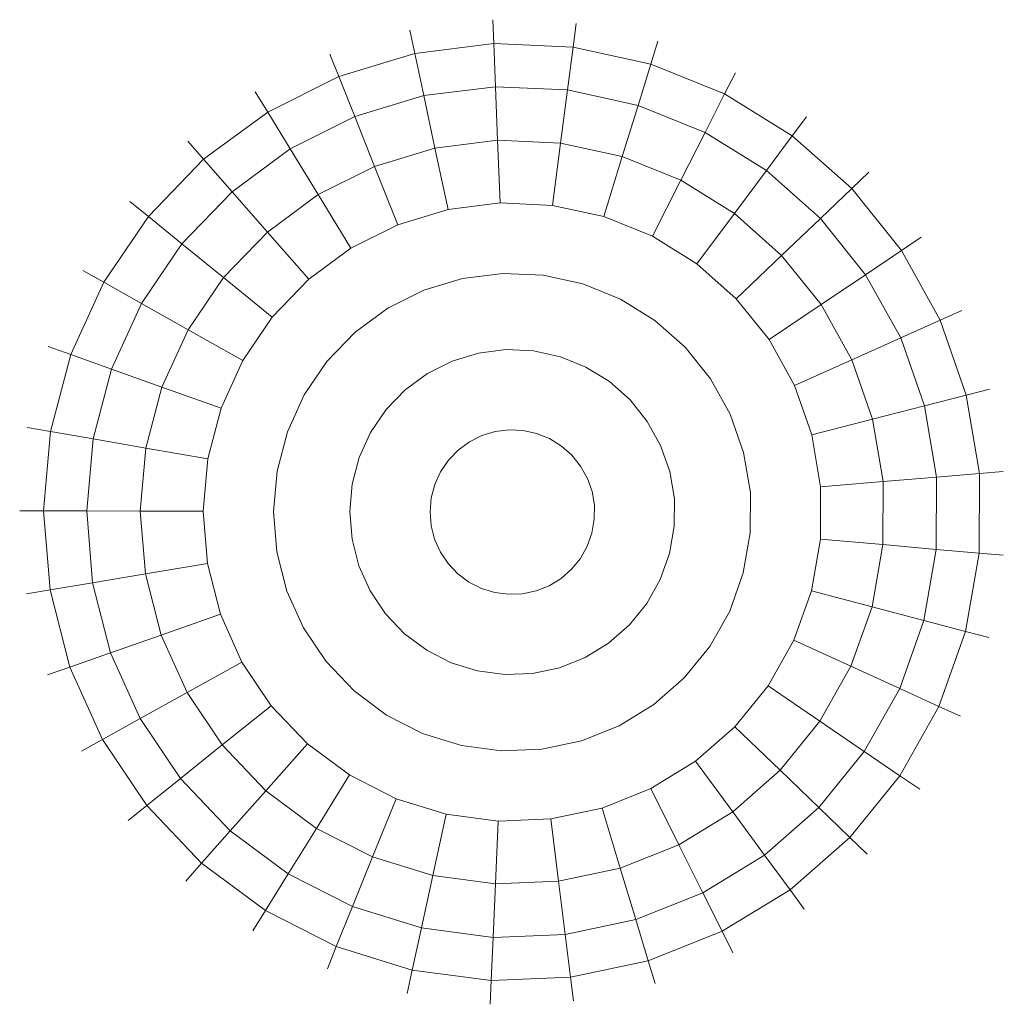
# Model space of a CAD drawing. Units: millimetres. Extents: x 1367 to 6689, y 954 to 4718.
# Drawn here: x 2487 to 2497, y 3743 to 3752 of the extents above; entities that cross this region are included whole.
import ezdxf

# ---------------------------------------------------------------- set-up
doc = ezdxf.new("R2010")
doc.units = ezdxf.units.MM

msp = doc.modelspace()

# ---------------------------------------------------------------- linework, layer by layer
at = {"linetype": 'Continuous', "lineweight": 0}
for p, q in [((2492.0878, 3752.2055), (2492.0971, 3751.9708)), ((2491.2723, 3752.1033), (2491.321, 3751.8736)), ((2492.909, 3752.1682), (2492.8785, 3751.9353)), ((2493.712, 3751.9928), (2493.6425, 3751.7684)), ((2491.321, 3751.8736), (2492.0971, 3751.9708)), ((2492.0971, 3751.9708), (2492.1139, 3751.5467)), ((2492.0971, 3751.9708), (2492.8785, 3751.9353)), ((2492.8785, 3751.9353), (2492.8234, 3751.5146)), ((2492.8785, 3751.9353), (2493.6425, 3751.7684)), ((2490.5726, 3751.6467), (2490.4856, 3751.8649)), ((2491.321, 3751.8736), (2490.5726, 3751.6467)), ((2491.321, 3751.8736), (2491.4093, 3751.4585)), ((2493.5171, 3751.363), (2493.6425, 3751.7684)), ((2494.3675, 3751.4747), (2493.6425, 3751.7684)), ((2489.8731, 3751.2966), (2490.5726, 3751.6467)), ((2490.5726, 3751.6467), (2490.7297, 3751.2525)), ((2494.3675, 3751.4747), (2494.4738, 3751.6842)), ((2489.8731, 3751.2966), (2489.7506, 3751.4969)), ((2491.4093, 3751.4585), (2492.1139, 3751.5467)), ((2492.1139, 3751.5467), (2492.8234, 3751.5146)), ((2492.1139, 3751.5467), (2492.1348, 3751.0197)), ((2492.7549, 3750.9916), (2492.8234, 3751.5146)), ((2493.5171, 3751.363), (2492.8234, 3751.5146)), ((2490.7297, 3751.2525), (2491.4093, 3751.4585)), ((2491.4093, 3751.4585), (2491.519, 3750.9427)), ((2494.3675, 3751.4747), (2494.1753, 3751.0964)), ((2494.3675, 3751.4747), (2495.0322, 3751.0627)), ((2493.5171, 3751.363), (2493.3613, 3750.8591)), ((2493.5171, 3751.363), (2494.1753, 3751.0964)), ((2489.243, 3750.8332), (2489.8731, 3751.2966)), ((2489.8731, 3751.2966), (2490.0946, 3750.9346)), ((2490.7297, 3751.2525), (2490.0946, 3750.9346)), ((2490.7297, 3751.2525), (2490.925, 3750.7626)), ((2495.1724, 3751.2512), (2495.0322, 3751.0627)), ((2489.243, 3750.8332), (2489.0884, 3751.01)), ((2491.519, 3750.9427), (2492.1348, 3751.0197)), ((2492.1593, 3750.4027), (2492.1348, 3751.0197)), ((2492.7549, 3750.9916), (2492.1348, 3751.0197)), ((2494.1753, 3751.0964), (2493.9365, 3750.6261)), ((2494.1753, 3751.0964), (2494.779, 3750.7223)), ((2495.0322, 3751.0627), (2494.779, 3750.7223)), ((2495.0322, 3751.0627), (2495.6179, 3750.5444)), ((2489.5225, 3750.514), (2490.0946, 3750.9346)), ((2490.0946, 3750.9346), (2490.3699, 3750.4847)), ((2490.925, 3750.7626), (2491.519, 3750.9427)), ((2491.519, 3750.9427), (2491.6473, 3750.3386)), ((2492.7549, 3750.9916), (2492.6747, 3750.3794)), ((2492.7549, 3750.9916), (2493.3613, 3750.8591)), ((2488.7003, 3750.2701), (2489.243, 3750.8332)), ((2489.5225, 3750.514), (2489.243, 3750.8332)), ((2493.3613, 3750.8591), (2493.1787, 3750.2692)), ((2493.3613, 3750.8591), (2493.9365, 3750.6261)), ((2490.3699, 3750.4847), (2490.925, 3750.7626)), ((2490.925, 3750.7626), (2491.1536, 3750.1889)), ((2494.779, 3750.7223), (2494.4641, 3750.2992)), ((2494.779, 3750.7223), (2495.3108, 3750.2516)), ((2493.9365, 3750.6261), (2493.6571, 3750.0755)), ((2493.9365, 3750.6261), (2494.4641, 3750.2992)), ((2495.7879, 3750.7064), (2495.6179, 3750.5444)), ((2495.6179, 3750.5444), (2495.3108, 3750.2516)), ((2495.6179, 3750.5444), (2496.1075, 3749.9345)), ((2489.0297, 3750.0026), (2489.5225, 3750.514)), ((2489.5225, 3750.514), (2489.8698, 3750.1171)), ((2490.3699, 3750.4847), (2489.8698, 3750.1171)), ((2490.3699, 3750.4847), (2490.6923, 3749.9579)), ((2488.7003, 3750.2701), (2488.5179, 3750.4182)), ((2491.1536, 3750.1889), (2491.6473, 3750.3386)), ((2492.1593, 3750.4027), (2491.6473, 3750.3386)), ((2492.1593, 3750.4027), (2492.6747, 3750.3794)), ((2492.6747, 3750.3794), (2493.1787, 3750.2692)), ((2488.2605, 3749.6234), (2488.7003, 3750.2701)), ((2489.0297, 3750.0026), (2488.7003, 3750.2701)), ((2493.1787, 3750.2692), (2493.6571, 3750.0755)), ((2494.4641, 3750.2992), (2494.0955, 3749.8037)), ((2494.4641, 3750.2992), (2494.9289, 3749.8877)), ((2495.3108, 3750.2516), (2494.9289, 3749.8877)), ((2495.3108, 3750.2516), (2495.7553, 3749.6978)), ((2490.6923, 3749.9579), (2491.1536, 3750.1889)), ((2489.4391, 3749.6702), (2489.8698, 3750.1171)), ((2489.8698, 3750.1171), (2490.2766, 3749.6523)), ((2493.6571, 3750.0755), (2494.0955, 3749.8037)), ((2496.1075, 3749.9345), (2496.3025, 3750.0655)), ((2488.6303, 3749.4154), (2489.0297, 3750.0026)), ((2489.4391, 3749.6702), (2489.0297, 3750.0026)), ((2490.2766, 3749.6523), (2490.6923, 3749.9579)), ((2494.9289, 3749.8877), (2494.4819, 3749.4617)), ((2494.9289, 3749.8877), (2495.3174, 3749.4037)), ((2495.7553, 3749.6978), (2496.1075, 3749.9345)), ((2496.487, 3749.2506), (2496.1075, 3749.9345)), ((2494.0955, 3749.8037), (2494.4819, 3749.4617)), ((2488.2605, 3749.6234), (2488.0558, 3749.7385)), ((2489.09, 3749.1569), (2489.4391, 3749.6702)), ((2489.4391, 3749.6702), (2489.9185, 3749.2808)), ((2491.7912, 3749.6613), (2491.4098, 3749.5457)), ((2491.7912, 3749.6613), (2492.1867, 3749.7109)), ((2492.1867, 3749.7109), (2492.5847, 3749.6928)), ((2492.5847, 3749.6928), (2492.9741, 3749.6077)), ((2495.3174, 3749.4037), (2495.7553, 3749.6978)), ((2496.0999, 3749.0769), (2495.7553, 3749.6978)), ((2487.9363, 3748.9116), (2488.2605, 3749.6234)), ((2488.6303, 3749.4154), (2488.2605, 3749.6234)), ((2490.2766, 3749.6523), (2489.9185, 3749.2808)), ((2492.9741, 3749.6077), (2493.3435, 3749.4581)), ((2491.0536, 3749.3673), (2491.4098, 3749.5457)), ((2494.4819, 3749.4617), (2494.8049, 3749.0594)), ((2488.336, 3748.7692), (2488.6303, 3749.4154)), ((2489.09, 3749.1569), (2488.6303, 3749.4154)), ((2490.7324, 3749.1313), (2491.0536, 3749.3673)), ((2493.3435, 3749.4581), (2493.6822, 3749.2482)), ((2494.8049, 3749.0594), (2495.3174, 3749.4037)), ((2495.6186, 3748.861), (2495.3174, 3749.4037)), ((2489.6284, 3748.8542), (2489.9185, 3749.2808)), ((2496.487, 3749.2506), (2496.7013, 3749.3467)), ((2493.6822, 3749.2482), (2493.9806, 3748.9841)), ((2496.0999, 3749.0769), (2496.487, 3749.2506)), ((2496.487, 3749.2506), (2496.7454, 3748.5124)), ((2488.8328, 3748.592), (2489.09, 3749.1569)), ((2489.6284, 3748.8542), (2489.09, 3749.1569)), ((2490.456, 3748.8443), (2490.7324, 3749.1313)), ((2495.6186, 3748.861), (2496.0999, 3749.0769)), ((2496.0999, 3749.0769), (2496.3345, 3748.4067)), ((2487.9363, 3748.9116), (2487.715, 3748.9905)), ((2493.9806, 3748.9841), (2494.2302, 3748.6733)), ((2495.0552, 3748.6083), (2494.8049, 3749.0594)), ((2487.7371, 3748.1553), (2487.9363, 3748.9116)), ((2488.336, 3748.7692), (2487.9363, 3748.9116)), ((2491.6878, 3748.8487), (2491.9473, 3748.9274)), ((2491.9473, 3748.9274), (2492.2164, 3748.9611)), ((2492.2164, 3748.9611), (2492.4874, 3748.9488)), ((2492.4874, 3748.9488), (2492.7524, 3748.891)), ((2492.7524, 3748.891), (2493.0038, 3748.7891)), ((2489.4145, 3748.3846), (2489.6284, 3748.8542)), ((2490.456, 3748.8443), (2490.2318, 3748.5148)), ((2491.6878, 3748.8487), (2491.4452, 3748.7273)), ((2493.0038, 3748.7891), (2493.2344, 3748.6462)), ((2495.0552, 3748.6083), (2495.6186, 3748.861)), ((2495.6186, 3748.861), (2495.8238, 3748.2752)), ((2488.1551, 3748.0824), (2488.336, 3748.7692)), ((2488.8328, 3748.592), (2488.336, 3748.7692)), ((2491.2266, 3748.5666), (2491.4452, 3748.7273)), ((2488.6747, 3747.9918), (2488.8328, 3748.592)), ((2489.4145, 3748.3846), (2488.8328, 3748.592)), ((2493.2344, 3748.6462), (2493.4375, 3748.4664)), ((2494.4235, 3748.3249), (2494.2302, 3748.6733)), ((2495.0552, 3748.6083), (2495.2258, 3748.1213)), ((2490.0667, 3748.1522), (2490.2318, 3748.5148)), ((2491.0383, 3748.3713), (2491.2266, 3748.5666)), ((2496.3345, 3748.4067), (2496.7454, 3748.5124)), ((2496.7454, 3748.5124), (2496.973, 3748.571)), ((2496.7454, 3748.5124), (2496.8754, 3747.7412)), ((2493.4375, 3748.4664), (2493.6073, 3748.2549)), ((2495.8238, 3748.2752), (2496.3345, 3748.4067)), ((2496.3345, 3748.4067), (2496.4527, 3747.7064)), ((2489.2829, 3747.8857), (2489.4145, 3748.3846)), ((2490.8858, 3748.147), (2491.0383, 3748.3713)), ((2494.4235, 3748.3249), (2494.5551, 3747.9487)), ((2493.7389, 3748.0178), (2493.6073, 3748.2549)), ((2495.2258, 3748.1213), (2495.8238, 3748.2752)), ((2495.8238, 3748.2752), (2495.9269, 3747.6631)), ((2487.7371, 3748.1553), (2487.5057, 3748.1956)), ((2487.6686, 3747.3762), (2487.7371, 3748.1553)), ((2488.1551, 3748.0824), (2487.7371, 3748.1553)), ((2489.9652, 3747.7668), (2490.0667, 3748.1522)), ((2490.7734, 3747.9001), (2490.8858, 3748.147)), ((2491.8573, 3748.0538), (2491.98, 3748.1152)), ((2491.98, 3748.1152), (2492.1114, 3748.155)), ((2492.1114, 3748.155), (2492.2476, 3748.1721)), ((2492.2476, 3748.1721), (2492.3848, 3748.1659)), ((2492.3848, 3748.1659), (2492.519, 3748.1365)), ((2492.519, 3748.1365), (2492.6464, 3748.085)), ((2495.2258, 3748.1213), (2495.3115, 3747.6125)), ((2488.093, 3747.3749), (2488.1551, 3748.0824)), ((2488.6747, 3747.9918), (2488.1551, 3748.0824)), ((2491.8573, 3748.0538), (2491.7466, 3747.9723)), ((2492.6464, 3748.085), (2492.763, 3748.0127)), ((2492.763, 3748.0127), (2492.8658, 3747.9217)), ((2493.7389, 3748.0178), (2493.8285, 3747.7617)), ((2488.6202, 3747.3735), (2488.6747, 3747.9918)), ((2489.2829, 3747.8857), (2488.6747, 3747.9918)), ((2491.6514, 3747.8735), (2491.7466, 3747.9723)), ((2492.8658, 3747.9217), (2492.9519, 3747.8146)), ((2494.5551, 3747.9487), (2494.6214, 3747.5558)), ((2489.2378, 3747.3718), (2489.2829, 3747.8857)), ((2490.7734, 3747.9001), (2490.7044, 3747.6379)), ((2491.574, 3747.7599), (2491.6514, 3747.8735)), ((2493.0185, 3747.6945), (2492.9519, 3747.8146)), ((2489.9304, 3747.3698), (2489.9652, 3747.7668)), ((2491.5172, 3747.635), (2491.574, 3747.7599)), ((2493.8285, 3747.7617), (2493.8736, 3747.4943)), ((2496.4527, 3747.7064), (2496.8754, 3747.7412)), ((2496.8754, 3747.7412), (2496.8733, 3746.959)), ((2496.8754, 3747.7412), (2497.1095, 3747.7604)), ((2490.6805, 3747.3677), (2490.7044, 3747.6379)), ((2491.4823, 3747.5022), (2491.5172, 3747.635)), ((2493.0185, 3747.6945), (2493.0638, 3747.5649)), ((2495.3115, 3747.6125), (2495.9269, 3747.6631)), ((2495.9269, 3747.6631), (2495.9252, 3747.0425)), ((2495.9269, 3747.6631), (2496.4527, 3747.7064)), ((2496.4527, 3747.7064), (2496.4505, 3746.9963)), ((2493.0638, 3747.5649), (2493.0867, 3747.4295)), ((2494.6214, 3747.5558), (2494.6203, 3747.1573)), ((2495.3115, 3747.6125), (2495.3101, 3747.0965)), ((2491.4823, 3747.5022), (2491.4702, 3747.3655)), ((2493.0867, 3747.4295), (2493.0862, 3747.2922)), ((2493.8736, 3747.4943), (2493.873, 3747.223)), ((2487.6686, 3747.3762), (2487.4336, 3747.3768)), ((2487.7328, 3746.5967), (2487.6686, 3747.3762)), ((2488.093, 3747.3749), (2487.6686, 3747.3762)), ((2488.1511, 3746.6672), (2488.093, 3747.3749)), ((2488.6202, 3747.3735), (2488.093, 3747.3749)), ((2489.2378, 3747.3718), (2488.6202, 3747.3735)), ((2488.6713, 3746.7549), (2488.6202, 3747.3735)), ((2489.2802, 3746.8575), (2489.2378, 3747.3718)), ((2489.9628, 3746.9726), (2489.9304, 3747.3698)), ((2490.7029, 3747.0973), (2490.6805, 3747.3677)), ((2491.4814, 3747.2286), (2491.4702, 3747.3655)), ((2493.0862, 3747.2922), (2493.0627, 3747.1569)), ((2491.4814, 3747.2286), (2491.5157, 3747.0956)), ((2493.0627, 3747.1569), (2493.0166, 3747.0276)), ((2493.873, 3747.223), (2493.8264, 3746.9558)), ((2494.6203, 3747.1573), (2494.5519, 3746.7646)), ((2490.7703, 3746.8346), (2490.7029, 3747.0973)), ((2491.5157, 3747.0956), (2491.5719, 3746.9703)), ((2495.3101, 3747.0965), (2495.2214, 3746.5883)), ((2495.3101, 3747.0965), (2495.9252, 3747.0425)), ((2495.9252, 3747.0425), (2495.8185, 3746.431)), ((2495.9252, 3747.0425), (2496.4505, 3746.9963)), ((2490.0621, 3746.5867), (2489.9628, 3746.9726)), ((2491.6485, 3746.8563), (2491.5719, 3746.9703)), ((2493.0166, 3747.0276), (2492.9492, 3746.9079)), ((2493.8264, 3746.9558), (2493.7353, 3746.7002)), ((2496.4505, 3746.9963), (2496.3286, 3746.2967)), ((2496.4505, 3746.9963), (2496.8733, 3746.959)), ((2496.8733, 3746.959), (2496.7389, 3746.1886)), ((2496.8733, 3746.959), (2497.1073, 3746.9385)), ((2489.2802, 3746.8575), (2488.6713, 3746.7549)), ((2489.4088, 3746.3578), (2489.2802, 3746.8575)), ((2491.7431, 3746.7569), (2491.6485, 3746.8563)), ((2492.9492, 3746.9079), (2492.8627, 3746.8013)), ((2488.6713, 3746.7549), (2488.1511, 3746.6672)), ((2488.8258, 3746.1538), (2488.6713, 3746.7549)), ((2490.7703, 3746.8346), (2490.8814, 3746.5871)), ((2491.8533, 3746.6749), (2491.7431, 3746.7569)), ((2492.8627, 3746.8013), (2492.7593, 3746.7109)), ((2494.5519, 3746.7646), (2494.4179, 3746.3893)), ((2488.1511, 3746.6672), (2487.7328, 3746.5967)), ((2488.3281, 3745.9795), (2488.1511, 3746.6672)), ((2491.9758, 3746.6127), (2491.8533, 3746.6749)), ((2492.6422, 3746.6392), (2492.7593, 3746.7109)), ((2493.7353, 3746.7002), (2493.6022, 3746.4639)), ((2487.7328, 3746.5967), (2487.5011, 3746.5577)), ((2487.9276, 3745.8393), (2487.7328, 3746.5967)), ((2490.0621, 3746.5867), (2490.2254, 3746.2231)), ((2491.0326, 3746.362), (2490.8814, 3746.5871)), ((2492.107, 3746.5722), (2491.9758, 3746.6127)), ((2492.2431, 3746.5544), (2492.107, 3746.5722)), ((2492.3803, 3746.5598), (2492.2431, 3746.5544)), ((2492.3803, 3746.5598), (2492.5147, 3746.5884)), ((2492.5147, 3746.5884), (2492.6422, 3746.6392)), ((2495.2214, 3746.5883), (2495.048, 3746.1023)), ((2495.2214, 3746.5883), (2495.8185, 3746.431)), ((2493.6022, 3746.4639), (2493.4313, 3746.2533)), ((2491.2199, 3746.1656), (2491.0326, 3746.362)), ((2494.4179, 3746.3893), (2494.2226, 3746.0419)), ((2495.8185, 3746.431), (2495.6102, 3745.8464)), ((2495.8185, 3746.431), (2496.3286, 3746.2967)), ((2489.4088, 3746.3578), (2488.8258, 3746.1538)), ((2489.4088, 3746.3578), (2489.6199, 3745.8871)), ((2496.3286, 3746.2967), (2496.09, 3745.6277)), ((2496.3286, 3746.2967), (2496.7389, 3746.1886)), ((2490.4475, 3745.8923), (2490.2254, 3746.2231)), ((2493.4313, 3746.2533), (2493.2271, 3746.0746)), ((2496.7389, 3746.1886), (2496.4763, 3745.4519)), ((2496.7389, 3746.1886), (2496.9661, 3746.1288)), ((2488.8258, 3746.1538), (2488.3281, 3745.9795)), ((2488.8258, 3746.1538), (2489.0799, 3745.5875)), ((2491.4375, 3746.0037), (2491.2199, 3746.1656)), ((2492.9957, 3745.9331), (2493.2271, 3746.0746)), ((2495.048, 3746.1023), (2494.7952, 3745.6526)), ((2495.048, 3746.1023), (2495.6102, 3745.8464)), ((2488.3281, 3745.9795), (2487.9276, 3745.8393)), ((2488.3281, 3745.9795), (2488.6188, 3745.3316)), ((2491.6793, 3745.8809), (2491.4375, 3746.0037)), ((2494.2226, 3746.0419), (2493.9714, 3745.7326)), ((2489.0799, 3745.5875), (2489.6199, 3745.8871)), ((2489.9076, 3745.4588), (2489.6199, 3745.8871)), ((2490.7226, 3745.6038), (2490.4475, 3745.8923)), ((2491.9384, 3745.8007), (2491.6793, 3745.8809)), ((2492.9957, 3745.9331), (2492.7438, 3745.8327)), ((2487.9276, 3745.8393), (2487.7059, 3745.7616)), ((2488.2478, 3745.1257), (2487.9276, 3745.8393)), ((2492.2074, 3745.7655), (2491.9384, 3745.8007)), ((2492.7438, 3745.8327), (2492.4785, 3745.7762)), ((2495.6102, 3745.8464), (2495.3058, 3745.3053)), ((2495.6102, 3745.8464), (2496.09, 3745.6277)), ((2492.2074, 3745.7655), (2492.4785, 3745.7762)), ((2493.9714, 3745.7326), (2493.6716, 3745.4701)), ((2488.6188, 3745.3316), (2489.0799, 3745.5875)), ((2489.4261, 3745.0723), (2489.0799, 3745.5875)), ((2491.0422, 3745.3659), (2490.7226, 3745.6038)), ((2494.7952, 3745.6526), (2494.47, 3745.2521)), ((2494.7952, 3745.6526), (2495.3058, 3745.3053)), ((2496.09, 3745.6277), (2495.7421, 3745.0088)), ((2496.09, 3745.6277), (2496.4763, 3745.4519)), ((2489.4261, 3745.0723), (2489.9076, 3745.4588)), ((2490.2635, 3745.0853), (2489.9076, 3745.4588)), ((2493.3316, 3745.2622), (2493.6716, 3745.4701)), ((2496.4763, 3745.4519), (2496.093, 3744.7701)), ((2496.4763, 3745.4519), (2496.69, 3745.3545)), ((2488.2478, 3745.1257), (2488.6188, 3745.3316)), ((2489.0147, 3744.7421), (2488.6188, 3745.3316)), ((2491.3977, 3745.1855), (2491.0422, 3745.3659)), ((2495.3058, 3745.3053), (2494.9146, 3744.8235)), ((2495.3058, 3745.3053), (2495.7421, 3745.0088)), ((2493.3316, 3745.2622), (2492.9615, 3745.1147)), ((2494.47, 3745.2521), (2494.0817, 3744.9123)), ((2494.47, 3745.2521), (2494.9146, 3744.8235)), ((2488.0424, 3745.0117), (2488.2478, 3745.1257)), ((2488.6839, 3744.4765), (2488.2478, 3745.1257)), ((2491.7784, 3745.0677), (2491.3977, 3745.1855)), ((2492.9615, 3745.1147), (2492.5716, 3745.0318)), ((2489.0147, 3744.7421), (2489.4261, 3745.0723)), ((2489.8543, 3744.6229), (2489.4261, 3745.0723)), ((2489.8543, 3744.6229), (2490.2635, 3745.0853)), ((2490.6776, 3744.7773), (2490.2635, 3745.0853)), ((2491.7784, 3745.0677), (2492.1733, 3745.016)), ((2492.5716, 3745.0318), (2492.1733, 3745.016)), ((2495.7421, 3745.0088), (2495.2944, 3744.4575)), ((2495.7421, 3745.0088), (2496.093, 3744.7701)), ((2493.6416, 3744.643), (2494.0817, 3744.9123)), ((2494.0817, 3744.9123), (2494.4475, 3744.4148)), ((2494.9146, 3744.8235), (2494.4475, 3744.4148)), ((2494.9146, 3744.8235), (2495.2944, 3744.4575)), ((2488.6839, 3744.4765), (2489.0147, 3744.7421)), ((2489.5047, 3744.228), (2489.0147, 3744.7421)), ((2490.3522, 3744.2524), (2490.6776, 3744.7773)), ((2491.1375, 3744.5438), (2490.6776, 3744.7773)), ((2496.093, 3744.7701), (2495.5999, 3744.163)), ((2496.093, 3744.7701), (2496.2871, 3744.6381)), ((2489.5047, 3744.228), (2489.8543, 3744.6229)), ((2490.3522, 3744.2524), (2489.8543, 3744.6229)), ((2493.6416, 3744.643), (2493.1624, 3744.452)), ((2493.6416, 3744.643), (2493.9181, 3744.0908)), ((2491.1375, 3744.5438), (2490.9057, 3743.9714)), ((2491.1375, 3744.5438), (2491.6305, 3744.3913)), ((2488.6839, 3744.4765), (2488.5007, 3744.3294)), ((2488.6839, 3744.4765), (2489.2236, 3743.9103)), ((2493.1624, 3744.452), (2492.6576, 3744.3447)), ((2493.1624, 3744.452), (2493.3416, 3743.861)), ((2495.2944, 3744.4575), (2494.7598, 3743.9898)), ((2495.2944, 3744.4575), (2495.5999, 3744.163)), ((2491.6305, 3744.3913), (2491.4987, 3743.788)), ((2492.142, 3744.3243), (2491.6305, 3744.3913)), ((2492.6576, 3744.3447), (2492.142, 3744.3243)), ((2492.6576, 3744.3447), (2492.7343, 3743.732)), ((2493.9181, 3744.0908), (2494.4475, 3744.4148)), ((2494.4475, 3744.4148), (2494.7598, 3743.9898)), ((2490.3522, 3744.2524), (2490.0745, 3743.8041)), ((2490.3522, 3744.2524), (2490.9057, 3743.9714)), ((2492.142, 3744.3243), (2492.1142, 3743.7074)), ((2489.5047, 3744.228), (2489.2236, 3743.9103)), ((2489.5047, 3744.228), (2490.0745, 3743.8041)), ((2495.5999, 3744.163), (2495.0113, 3743.648)), ((2495.5999, 3744.163), (2495.769, 3744)), ((2493.9181, 3744.0908), (2493.3416, 3743.861)), ((2493.9181, 3744.0908), (2494.1541, 3743.6193)), ((2490.9057, 3743.9714), (2490.7077, 3743.4826)), ((2491.4987, 3743.788), (2490.9057, 3743.9714)), ((2494.1541, 3743.6193), (2494.7598, 3743.9898)), ((2494.7598, 3743.9898), (2495.0113, 3743.648)), ((2489.2236, 3743.9103), (2489.0678, 3743.7344)), ((2489.851, 3743.4434), (2489.2236, 3743.9103)), ((2493.3416, 3743.861), (2492.7343, 3743.732)), ((2493.3416, 3743.861), (2493.4946, 3743.3563)), ((2490.0745, 3743.8041), (2489.851, 3743.4434)), ((2490.7077, 3743.4826), (2490.0745, 3743.8041)), ((2491.4987, 3743.788), (2491.3862, 3743.2727)), ((2492.1142, 3743.7074), (2491.4987, 3743.788)), ((2492.1142, 3743.7074), (2492.0902, 3743.1805)), ((2492.7343, 3743.732), (2492.1142, 3743.7074)), ((2492.7343, 3743.732), (2492.7998, 3743.2087)), ((2494.1541, 3743.6193), (2493.4946, 3743.3563)), ((2494.1541, 3743.6193), (2494.3441, 3743.2398)), ((2494.3441, 3743.2398), (2495.0113, 3743.648)), ((2495.0113, 3743.648), (2495.1503, 3743.4587)), ((2490.7077, 3743.4826), (2490.5483, 3743.0893)), ((2491.3862, 3743.2727), (2490.7077, 3743.4826)), ((2489.851, 3743.4434), (2489.7273, 3743.2437)), ((2490.5483, 3743.0893), (2489.851, 3743.4434)), ((2491.3862, 3743.2727), (2491.2956, 3742.8581)), ((2492.0902, 3743.1805), (2491.3862, 3743.2727)), ((2493.4946, 3743.3563), (2492.7998, 3743.2087)), ((2493.4946, 3743.3563), (2493.6175, 3742.9502)), ((2492.0902, 3743.1805), (2492.0711, 3742.7566)), ((2492.7998, 3743.2087), (2492.0902, 3743.1805)), ((2492.7998, 3743.2087), (2492.8525, 3742.7876)), ((2494.3441, 3743.2398), (2493.6175, 3742.9502)), ((2494.3441, 3743.2398), (2494.4493, 3743.0298)), ((2490.5483, 3743.0893), (2490.4601, 3742.8716)), ((2491.2956, 3742.8581), (2490.5483, 3743.0893)), ((2493.6175, 3742.9502), (2492.8525, 3742.7876)), ((2493.6175, 3742.9502), (2493.6857, 3742.7254)), ((2491.2956, 3742.8581), (2491.2454, 3742.6287)), ((2492.0711, 3742.7566), (2491.2956, 3742.8581)), ((2492.8525, 3742.7876), (2492.0711, 3742.7566)), ((2492.8525, 3742.7876), (2492.8817, 3742.5545)), ((2492.0711, 3742.7566), (2492.0605, 3742.522))]:
    msp.add_line(p, q, dxfattribs=at)

doc.saveas('drawing.dxf')
